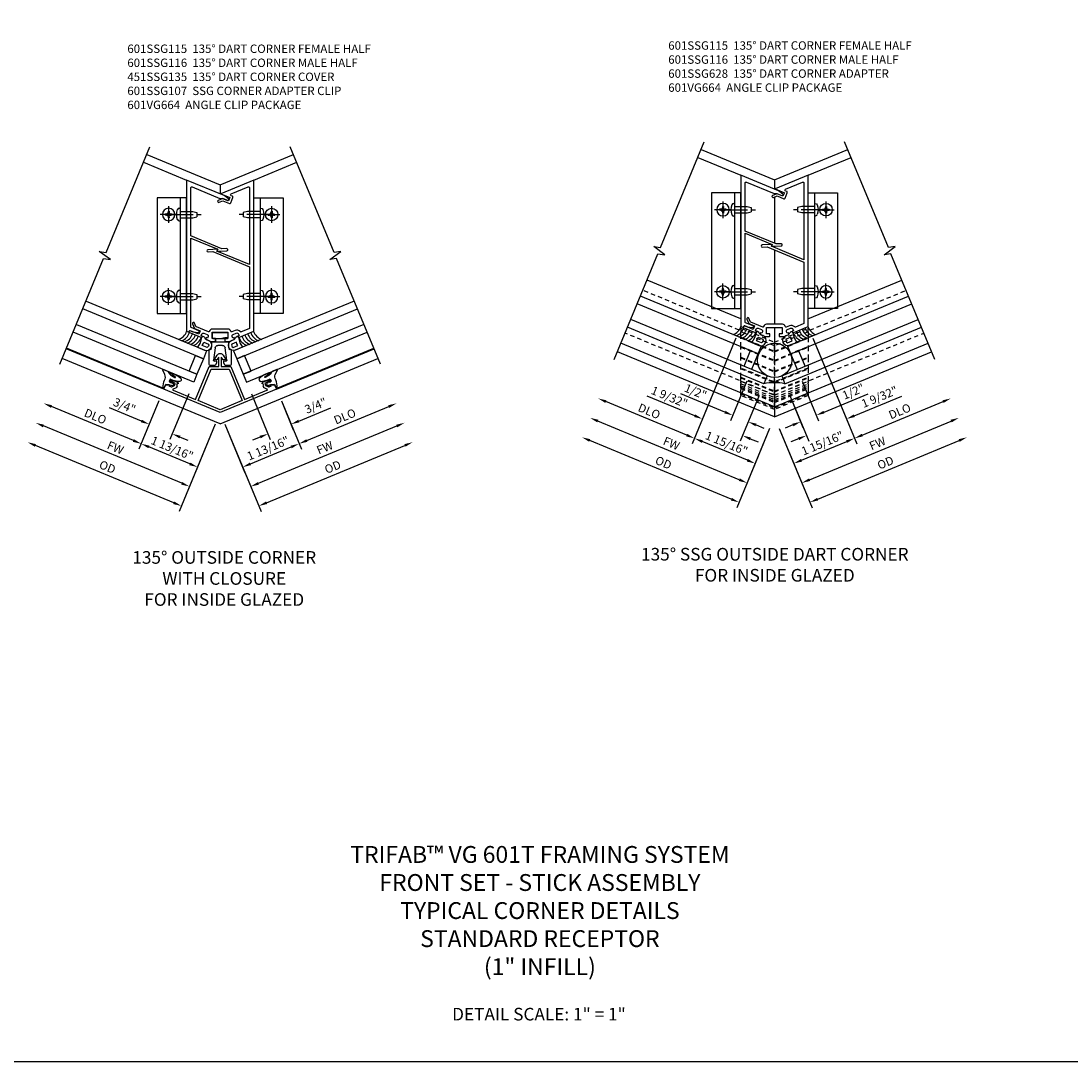
# Model space of a CAD drawing. Extents: x 0 to 95.5, y 0 to 59.2.
# Drawn here: x 15.9 to 47.1, y 0 to 30.9 of the extents above; entities that cross this region are included whole.
import ezdxf

# ---------------------------------------------------------------- set-up
doc = ezdxf.new("R2010")
doc.units = 0
doc.header["$LTSCALE"] = 0.5
doc.header["$MEASUREMENT"] = 0
doc.linetypes.add('CENTER', pattern=[2, 1.25, -0.25, 0.25, -0.25])
doc.linetypes.add('HIDDEN', pattern=[0.375, 0.25, -0.125])
doc.layers.get('0').update_dxf_attribs({"color": 4, "linetype": 'CONTINUOUS'})
for name, color, linetype in [('CENTER', 1, 'CENTER'), ('DIME', 2, 'CONTINUOUS'), ('FORMAT', 7, 'CONTINUOUS'), ('HIDDEN', 3, 'HIDDEN'), ('TEXT', 3, 'CONTINUOUS')]:
    doc.layers.add(name, color=color, linetype=linetype)
doc.styles.get("Standard").update_dxf_attribs({"font": 'arial.ttf'})
doc.dimstyles.new('EXT_ON-OFF', dxfattribs={"dimscale": 2, "dimtxt": 0.125, "dimasz": 0.125, "dimexe": 0.09, "dimexo": 0.1875, "dimgap": 0.05, "dimtad": 3, "dimdec": 5, "dimzin": 3, "dimdsep": 46, "dimlunit": 5, "dimtxsty": 'STANDARD', "dimcen": 0, "dimse2": 1, "dimazin": 0, "dimtfac": 1, "dimtdec": 4, "dimtofl": 0, "dimtmove": 0, "dimatfit": 0, "dimfxl": 1, "dimfrac": 2, "dimtolj": 1, "dimtzin": 3, "dimarcsym": 0})
doc.dimstyles.new('EXT_ON-ON', dxfattribs={"dimscale": 2, "dimtxt": 0.125, "dimasz": 0.125, "dimexe": 0.09, "dimexo": 0.1875, "dimgap": 0.05, "dimtad": 3, "dimdec": 5, "dimzin": 3, "dimdsep": 46, "dimlunit": 5, "dimtxsty": 'STANDARD', "dimcen": 0, "dimazin": 0, "dimtfac": 1, "dimtdec": 4, "dimtofl": 0, "dimtmove": 0, "dimatfit": 0, "dimfxl": 1, "dimfrac": 2, "dimtolj": 1, "dimtzin": 3, "dimarcsym": 0})

# ---------------------------------------------------------------- blocks, each defined once
blk = doc.blocks.new('*D160')
at = {"layer": 'DIME', "color": 0, "lineweight": -2, "transparency": 16777216}
for p, q in [((1.144, 1.488), (2.445, -1.654)), ((2.607, -1.392), (5.008, -0.397))]:
    blk.add_line(p, q, dxfattribs=at)
at = {"layer": 'DIME', "color": 0, "transparency": 16777216}
for points in [[(4.992, -0.359), (5.024, -0.436), (5.239, -0.301)], [(2.591, -1.353), (2.623, -1.43), (2.376, -1.487)]]:
    blk.add_solid(points, dxfattribs=at)
at = {"layer": 'DIME', "color": 0, "transparency": 16777216, "insert": (3.72, -0.683), "char_height": 0.25, "attachment_point": 5, "rotation": 22.5}
blk.add_mtext('\\A1;DLO', dxfattribs=at)
blk = doc.blocks.new('*D161')
at = {"layer": 'DIME', "color": 0, "lineweight": -2, "transparency": 16777216}
for p, q in [((0.144, -1.195), (0.882, -2.978)), ((1.044, -2.716), (5.247, -0.975))]:
    blk.add_line(p, q, dxfattribs=at)
at = {"layer": 'DIME', "color": 0, "transparency": 16777216}
for points in [[(5.231, -0.936), (5.263, -1.013), (5.478, -0.879)], [(1.028, -2.677), (1.06, -2.754), (0.813, -2.811)]]:
    blk.add_solid(points, dxfattribs=at)
at = {"layer": 'DIME', "color": 0, "transparency": 16777216, "insert": (3.059, -1.637), "char_height": 0.25, "attachment_point": 5, "rotation": 22.5}
blk.add_mtext('\\A1;FW', dxfattribs=at)
blk = doc.blocks.new('*D162')
at = {"layer": 'DIME', "color": 0, "lineweight": -2, "transparency": 16777216}
for p, q in [((0.144, -1.195), (1.121, -3.555)), ((1.283, -3.293), (5.486, -1.552))]:
    blk.add_line(p, q, dxfattribs=at)
at = {"layer": 'DIME', "color": 0, "transparency": 16777216}
for points in [[(5.47, -1.514), (5.502, -1.591), (5.717, -1.456)], [(1.267, -3.255), (1.299, -3.332), (1.052, -3.389)]]:
    blk.add_solid(points, dxfattribs=at)
at = {"layer": 'DIME', "color": 0, "transparency": 16777216, "insert": (3.297, -2.211), "char_height": 0.25, "attachment_point": 5, "rotation": 22.5}
blk.add_mtext('\\A1;{OD}', dxfattribs=at)
blk = doc.blocks.new('*D163')
at = {"layer": 'DIME', "color": 0, "lineweight": -2, "transparency": 16777216}
for p, q in [((-1.144, 1.488), (-2.445, -1.654)), ((-0.144, -1.195), (-0.643, -2.4)), ((-0.805, -2.139), (-2.145, -1.583))]:
    blk.add_line(p, q, dxfattribs=at)
at = {"layer": 'DIME', "color": 0, "transparency": 16777216}
for points in [[(-2.129, -1.545), (-2.161, -1.622), (-2.376, -1.488)], [(-0.789, -2.1), (-0.821, -2.177), (-0.574, -2.234)]]:
    blk.add_solid(points, dxfattribs=at)
at = {"layer": 'DIME', "color": 0, "transparency": 16777216, "insert": (-1.424, -1.634), "char_height": 0.25, "attachment_point": 5, "rotation": 337.5}
blk.add_mtext('\\A1;1 15/16"', dxfattribs=at)
blk = doc.blocks.new('*D164')
at = {"layer": 'DIME', "color": 0, "lineweight": -2, "transparency": 16777216}
for p, q in [((-0.821, 0.209), (-1.31, -0.971)), ((-1.472, -0.709), (-2.78, -0.167)), ((-0.455, -0.213), (-0.848, -1.162)), ((-0.548, -1.091), (-0.317, -1.187))]:
    blk.add_line(p, q, dxfattribs=at)
at = {"layer": 'DIME', "color": 0, "transparency": 16777216}
for points in [[(-1.456, -0.67), (-1.488, -0.747), (-1.241, -0.804)], [(-0.532, -1.053), (-0.564, -1.13), (-0.779, -0.996)]]:
    blk.add_solid(points, dxfattribs=at)
at = {"layer": 'DIME', "color": 0, "transparency": 16777216, "insert": (-2.343, -0.1), "char_height": 0.25, "attachment_point": 5, "rotation": 337.5}
blk.add_mtext('\\A1;1/2"', dxfattribs=at)
blk = doc.blocks.new('*D165')
at = {"layer": 'DIME', "color": 0, "lineweight": -2, "transparency": 16777216}
for p, q in [((-1.144, 1.488), (-2.207, -1.079)), ((-2.369, -0.817), (-3.782, -0.231)), ((-0.455, -0.213), (-1.018, -1.571)), ((-0.718, -1.5), (-0.487, -1.596))]:
    blk.add_line(p, q, dxfattribs=at)
at = {"layer": 'DIME', "color": 0, "transparency": 16777216}
for points in [[(-2.353, -0.778), (-2.385, -0.855), (-2.138, -0.912)], [(-0.702, -1.462), (-0.734, -1.539), (-0.949, -1.405)]]:
    blk.add_solid(points, dxfattribs=at)
at = {"layer": 'DIME', "color": 0, "transparency": 16777216, "insert": (-3.121, -0.257), "char_height": 0.25, "attachment_point": 5, "rotation": 337.5}
blk.add_mtext('\\A1;1 9/32"', dxfattribs=at)
blk = doc.blocks.new('*D166')
at = {"layer": 'DIME', "color": 0, "lineweight": -2, "transparency": 16777216}
for p, q in [((-1.044, -2.716), (-5.248, -0.975)), ((-0.144, -1.195), (-0.882, -2.978))]:
    blk.add_line(p, q, dxfattribs=at)
at = {"layer": 'DIME', "color": 0, "transparency": 16777216}
for points in [[(-5.232, -0.936), (-5.264, -1.013), (-5.479, -0.879)], [(-1.028, -2.677), (-1.06, -2.754), (-0.813, -2.812)]]:
    blk.add_solid(points, dxfattribs=at)
at = {"layer": 'DIME', "color": 0, "transparency": 16777216, "insert": (-3.06, -1.637), "char_height": 0.25, "attachment_point": 5, "rotation": 337.5}
blk.add_mtext('\\A1;FW', dxfattribs=at)
blk = doc.blocks.new('*D167')
at = {"layer": 'DIME', "color": 0, "lineweight": -2, "transparency": 16777216}
for p, q in [((-0.144, -1.195), (-1.121, -3.555)), ((-1.283, -3.293), (-5.487, -1.552))]:
    blk.add_line(p, q, dxfattribs=at)
at = {"layer": 'DIME', "color": 0, "transparency": 16777216}
for points in [[(-5.471, -1.514), (-5.503, -1.591), (-5.718, -1.456)], [(-1.267, -3.255), (-1.299, -3.332), (-1.052, -3.389)]]:
    blk.add_solid(points, dxfattribs=at)
at = {"layer": 'DIME', "color": 0, "transparency": 16777216, "insert": (-3.297, -2.211), "char_height": 0.25, "attachment_point": 5, "rotation": 337.5}
blk.add_mtext('\\A1;{OD}', dxfattribs=at)
blk = doc.blocks.new('*D168')
at = {"layer": 'DIME', "color": 0, "lineweight": -2, "transparency": 16777216}
for p, q in [((-1.144, 1.488), (-2.445, -1.654)), ((-2.607, -1.392), (-5.009, -0.397))]:
    blk.add_line(p, q, dxfattribs=at)
at = {"layer": 'DIME', "color": 0, "transparency": 16777216}
for points in [[(-4.993, -0.359), (-5.025, -0.436), (-5.24, -0.301)], [(-2.591, -1.353), (-2.623, -1.43), (-2.376, -1.488)]]:
    blk.add_solid(points, dxfattribs=at)
at = {"layer": 'DIME', "color": 0, "transparency": 16777216, "insert": (-3.72, -0.683), "char_height": 0.25, "attachment_point": 5, "rotation": 337.5}
blk.add_mtext('\\A1;DLO', dxfattribs=at)
blk = doc.blocks.new('*D169')
at = {"layer": 'DIME', "color": 0, "lineweight": -2, "transparency": 16777216}
for p, q in [((1.144, 1.488), (2.206, -1.078)), ((0.454, -0.213), (1.017, -1.571)), ((2.369, -0.816), (3.781, -0.231)), ((0.717, -1.5), (0.486, -1.596))]:
    blk.add_line(p, q, dxfattribs=at)
at = {"layer": 'DIME', "color": 0, "transparency": 16777216}
for points in [[(2.353, -0.778), (2.384, -0.855), (2.138, -0.912)], [(0.701, -1.462), (0.733, -1.539), (0.948, -1.405)]]:
    blk.add_solid(points, dxfattribs=at)
at = {"layer": 'DIME', "color": 0, "transparency": 16777216, "insert": (3.12, -0.257), "char_height": 0.25, "attachment_point": 5, "rotation": 22.5}
blk.add_mtext('\\A1;1 9/32"', dxfattribs=at)
blk = doc.blocks.new('*D170')
at = {"layer": 'DIME', "color": 0, "lineweight": -2, "transparency": 16777216}
for p, q in [((1.144, 1.488), (2.445, -1.654)), ((0.144, -1.195), (0.642, -2.4)), ((0.805, -2.138), (2.145, -1.583))]:
    blk.add_line(p, q, dxfattribs=at)
at = {"layer": 'DIME', "color": 0, "transparency": 16777216}
for points in [[(2.129, -1.544), (2.161, -1.621), (2.376, -1.487)], [(0.789, -2.1), (0.821, -2.177), (0.574, -2.234)]]:
    blk.add_solid(points, dxfattribs=at)
at = {"layer": 'DIME', "color": 0, "transparency": 16777216, "insert": (1.424, -1.634), "char_height": 0.25, "attachment_point": 5, "rotation": 22.5}
blk.add_mtext('\\A1;1 15/16"', dxfattribs=at)
blk = doc.blocks.new('*D171')
at = {"layer": 'DIME', "color": 0, "lineweight": -2, "transparency": 16777216}
for p, q in [((0.82, 0.209), (1.309, -0.971)), ((0.454, -0.213), (0.847, -1.162)), ((1.471, -0.709), (2.779, -0.167)), ((0.547, -1.091), (0.316, -1.187))]:
    blk.add_line(p, q, dxfattribs=at)
at = {"layer": 'DIME', "color": 0, "transparency": 16777216}
for points in [[(1.455, -0.67), (1.487, -0.747), (1.24, -0.804)], [(0.531, -1.053), (0.563, -1.13), (0.778, -0.996)]]:
    blk.add_solid(points, dxfattribs=at)
at = {"layer": 'DIME', "color": 0, "transparency": 16777216, "insert": (2.342, -0.1), "char_height": 0.25, "attachment_point": 5, "rotation": 22.5}
blk.add_mtext('\\A1;1/2"', dxfattribs=at)
blk = doc.blocks.new('B028535')
for p, q in [((-0.026, 0.186), (0, 0.186)), ((0, 0.186), (0, -0.186)), ((0, 0.186), (0, -0.186)), ((0, 0.095), (0.375, 0.095)), ((0.375, 0.095), (0.5, 0.065)), ((0.5, 0.065), (0.5, -0.065)), ((-0.026, -0.186), (0, -0.186)), ((0, -0.095), (0.375, -0.095)), ((0.375, -0.095), (0.5, -0.065))]:
    blk.add_line(p, q)
for centre, radius, start, end in [((0.312, 0), 0.422, 159.6298, 200.3702), ((-0.026, 0.126), 0.061, 90, 159.6298), ((-0.026, -0.126), 0.061, 200.3702, 270)]:
    blk.add_arc(centre, radius, start, end)
at = {"layer": 'CENTER'}
blk.add_line((-0.235, 0), (0.625, 0), dxfattribs=at)
blk = doc.blocks.new('B028535-H')
for p, q in [((-0.099, 0.015), (-0.099, -0.015)), ((-0.099, 0.015), (-0.065, 0.015)), ((-0.015, 0.099), (0.015, 0.099)), ((-0.015, 0.099), (-0.015, 0.065)), ((0.015, 0.099), (0.015, 0.065)), ((0.065, 0.015), (0.099, 0.015)), ((0.099, 0.015), (0.099, -0.015)), ((-0.099, -0.015), (-0.065, -0.015)), ((-0.015, -0.065), (-0.015, -0.099)), ((-0.015, -0.099), (0.015, -0.099)), ((0.015, -0.065), (0.015, -0.099)), ((0.065, -0.015), (0.099, -0.015))]:
    blk.add_line(p, q)
blk.add_circle((0, 0), 0.186)
for centre, start, end in [((-0.065, 0.065), 270, 0), ((0.065, 0.065), 180, 270), ((-0.065, -0.065), 0, 89.9999), ((0.065, -0.065), 90, 180)]:
    blk.add_arc(centre, 0.0498, start, end)
at = {"layer": 'CENTER'}
for p, q in [((-0.248, 0), (0.248, 0)), ((0, 0.248), (0, -0.248))]:
    blk.add_line(p, q, dxfattribs=at)
blk = doc.blocks.new('B601VG664')
for p, q in [((1.749, 4.938), (1.937, 4.938)), ((1.749, 1.5), (1.749, 4.938)), ((1.937, 4.938), (2.624, 4.938)), ((1.937, 4.938), (1.937, 1.5)), ((2.624, 4.938), (2.624, 1.5)), ((1.937, 1.5), (1.749, 1.5)), ((2.624, 1.5), (1.937, 1.5))]:
    blk.add_line(p, q)
blk.add_blockref('B028535-H', (2.28, 4.438))
at = {"xscale": -1}
for p in [(1.937, 4.438), (1.937, 2.001)]:
    blk.add_blockref('B028535', p, dxfattribs=at)
at = {"xscale": -1, "rotation": 180}
blk.add_blockref('B028535-H', (2.28, 2.001), dxfattribs=at)
blk = doc.blocks.new('B127259')
for points in [[(-0.041, -0.306), (-0.063, -0.462), (0.161, -0.462, 1), (0.161, -0.15), (0.088, -0.15, -0.210552), (0.042, -0.13, 0.147516), (0.011, -0.111), (-0.032, -0.1, 0.438466), (-0.057, -0.116), (-0.063, -0.149)], [(0.201, -0.251, -0.385102), (0.201, -0.361), (0.045, -0.361), (0.053, -0.306), (0.045, -0.251)]]:
    blk.add_lwpolyline(points, format="xyb", close=True)
blk = doc.blocks.new('B601SSG116')
blk.add_lwpolyline([(0.218, 5.72, 0.876976), (0.244, 5.766), (0.117, 5.864), (-1, 6.326), (-1, 1.834), (-0.93, 1.805), (-0.917, 1.835, -0.414214), (-0.878, 1.851), (-0.809, 1.823), (-0.65, 1.802, 0.877424), (-0.637, 1.853), (-0.856, 1.944, -0.303347), (-0.875, 1.972), (-0.875, 4.602), (-0.071, 4.269), (-0.093, 4.216), (0.199, 4.229, 1), (0.196, 4.291), (0.054, 4.285), (-0.875, 4.67), (-0.875, 6.094, -0.534511), (-0.834, 6.122), (-0.012, 5.782), (0.069, 5.782)], format="xyb", close=True)
blk = doc.blocks.new('B601SSG115')
blk.add_lwpolyline([(0.322, 1.831, 0.35212), (0.235, 1.902), (-0.235, 1.902, 0.35212), (-0.322, 1.831, -0.466801), (-0.35, 1.817), (-0.705, 1.965, -0.198912), (-0.722, 1.981), (-0.762, 2.079, 1), (-0.82, 2.055), (-0.764, 1.922), (-0.591, 1.85), (-0.633, 1.749), (-0.878, 1.851, 0.414214), (-0.918, 1.835), (-0.93, 1.805), (-0.572, 1.657, 0.414214), (-0.54, 1.671), (-0.53, 1.694), (-0.563, 1.708), (-0.54, 1.763, -0.355561), (-0.48, 1.781), (-0.387, 1.743, -0.414214), (-0.36, 1.678), (-0.379, 1.631), (-0.414, 1.646), (-0.423, 1.622, 0.414214), (-0.41, 1.59), (-0.278, 1.535), (-0.158, 1.535, 0.414214), (-0.138, 1.555), (-0.138, 1.621), (-0.232, 1.621), (-0.232, 1.808), (0.232, 1.808), (0.232, 1.621), (0.138, 1.621), (0.138, 1.555, 0.414214), (0.158, 1.535), (0.278, 1.535), (0.41, 1.59, 0.414214), (0.423, 1.622), (0.414, 1.646), (0.379, 1.631), (0.36, 1.678, -0.414214), (0.387, 1.743), (0.48, 1.781, -0.414214), (0.545, 1.754), (0.564, 1.708), (0.53, 1.694), (0.54, 1.671, 0.414214), (0.572, 1.657), (1, 1.834), (1, 6.326), (0.02, 5.92), (0.293, 5.807), (0.252, 5.706), (0.078, 5.778), (-0.055, 5.723, 1), (-0.032, 5.666), (0.078, 5.711), (0.274, 5.63, 0.414214), (0.313, 5.646), (0.379, 5.806, 0.414214), (0.363, 5.845), (0.331, 5.858, -0.668179), (0.331, 5.914), (0.834, 6.122, -0.534511), (0.875, 6.094), (0.875, 3.814), (-0.093, 4.215), (-0.071, 4.269), (-0.363, 4.256, 1), (-0.36, 4.193), (-0.218, 4.2), (0.875, 3.747), (0.875, 1.938, -0.303347), (0.856, 1.91), (0.624, 1.814, -0.329244), (0.601, 1.82, 0.329244), (0.447, 1.858), (0.35, 1.817, -0.466801)], format="xyb", close=True)
blk = doc.blocks.new('B601SSG628')
for p, q in [((-1, 1.785), (-1, 1.676)), ((-1, 1.785), (0, 1.37)), ((-1, 1.611), (-1, 1.676)), ((0, 1.262), (-1, 1.676)), ((-1, 1.515), (-1, 1.611)), ((0, 1.37), (1, 1.785)), ((1, 1.676), (0, 1.262)), ((1, 1.676), (1, 1.785)), ((1, 1.676), (1, 1.611)), ((1, 1.611), (1, 1.515)), ((-1, 1.504), (-1, 1.515)), ((-1, 1.515), (0, 1.101)), ((-1, 1.493), (-1, 1.504)), ((-1, 1.504), (0, 1.09)), ((-1, 1.244), (-1, 1.493)), ((-1, 1.493), (0, 1.079)), ((0, 1.101), (1, 1.515)), ((0, 1.09), (1, 1.504)), ((0, 1.079), (1, 1.493)), ((0, 1.262), (0, 1.37)), ((0, 1.37), (0, 1.262)), ((0, 1.262), (0, 1.197)), ((0, 1.197), (0, 1.262)), ((1, 1.515), (1, 1.504)), ((1, 1.504), (1, 1.493)), ((1, 1.493), (1, 1.244)), ((-1, 1.233), (-1, 1.244)), ((-1, 1.244), (0, 0.83)), ((-1, 1.223), (-1, 1.233)), ((-1, 1.233), (0, 0.819)), ((-1, 0.923), (-1, 1.223)), ((-1, 1.223), (0, 0.808)), ((0, 0.83), (1, 1.244)), ((0, 0.819), (1, 1.233)), ((0, 0.808), (1, 1.223)), ((0, 1.197), (0, 1.101)), ((0, 1.101), (0, 1.197)), ((0, 1.101), (0, 1.09)), ((0, 1.09), (0, 1.101)), ((0, 1.09), (0, 1.079)), ((0, 1.079), (0, 1.09)), ((0, 1.079), (0, 0.83)), ((0, 0.83), (0, 1.079)), ((1, 1.244), (1, 1.233)), ((1, 1.233), (1, 1.223)), ((1, 1.223), (1, 0.923)), ((-1, 0.912), (-1, 0.923)), ((-1, 0.923), (0, 0.508)), ((-1, 0.901), (-1, 0.912)), ((-1, 0.912), (0, 0.498)), ((-1, 0.601), (-1, 0.901)), ((-1, 0.901), (0, 0.487)), ((0, 0.508), (1, 0.923)), ((0, 0.498), (1, 0.912)), ((0, 0.487), (1, 0.901)), ((0, 0.83), (0, 0.819)), ((0, 0.819), (0, 0.83)), ((0, 0.819), (0, 0.808)), ((0, 0.808), (0, 0.819)), ((0, 0.808), (0, 0.508)), ((0, 0.508), (0, 0.808)), ((1, 0.923), (1, 0.912)), ((1, 0.912), (1, 0.901)), ((1, 0.901), (1, 0.601)), ((-1, 0.59), (-1, 0.601)), ((0, 0.187), (-1, 0.601)), ((-1, 0.58), (-1, 0.59)), ((-1, 0.59), (0, 0.176)), ((-1, 0.331), (-1, 0.58)), ((-1, 0.58), (0, 0.165)), ((-1, 0.32), (-1, 0.331)), ((-1, 0.331), (0, -0.084)), ((-1, 0.309), (-1, 0.32)), ((-1, 0.32), (0, -0.094)), ((1, 0.601), (0, 0.187)), ((0, 0.176), (1, 0.59)), ((0, 0.165), (1, 0.58)), ((0, 0.508), (0, 0.498)), ((0, 0.498), (0, 0.508)), ((0, 0.498), (0, 0.487)), ((0, 0.487), (0, 0.498)), ((0, 0.487), (0, 0.187)), ((0, 0.187), (0, 0.487)), ((0, -0.084), (1, 0.331)), ((0, -0.094), (1, 0.32)), ((1, 0.601), (1, 0.59)), ((1, 0.59), (1, 0.58)), ((1, 0.58), (1, 0.331)), ((1, 0.331), (1, 0.32)), ((1, 0.32), (1, 0.309)), ((-1, 0.21), (-1, 0.309)), ((-1, 0.309), (0, -0.105)), ((-1, 0.21), (-1, 0.189)), ((-1, 0.21), (0, -0.204)), ((-1, 0.157), (-1, 0.189)), ((-1, 0.157), (-1, 0.136)), ((-1, 0.123), (-1, 0.136)), ((-1, 0.136), (0, -0.278)), ((-1, 0.076), (-1, 0.123)), ((-1, 0.028), (-1, 0.076)), ((-1, 0.076), (0, -0.338)), ((-1, -0.011), (-1, 0.028)), ((-1, 0.028), (0, -0.387)), ((0, -0.105), (1, 0.309)), ((0, -0.204), (1, 0.21)), ((0, 0.165), (0, -0.084)), ((0, -0.084), (0, 0.165)), ((0, -0.278), (1, 0.136)), ((0, -0.338), (1, 0.076)), ((0, -0.387), (1, 0.028)), ((1, 0.309), (1, 0.21)), ((1, 0.189), (1, 0.21)), ((1, 0.189), (1, 0.157)), ((1, 0.136), (1, 0.157)), ((1, 0.136), (1, 0.123)), ((1, 0.123), (1, 0.076)), ((1, 0.076), (1, 0.028)), ((1, 0.028), (1, -0.011)), ((-1, -0.158), (-1, -0.011)), ((-1, -0.011), (0, -0.426)), ((-1, -0.158), (-1, -0.168)), ((-1, -0.179), (-1, -0.168)), ((-1, -0.168), (0, -0.583)), ((-1, -0.207), (-1, -0.179)), ((-1, -0.207), (-1, -0.216)), ((0, -0.63), (-1, -0.216)), ((0, -0.426), (1, -0.011)), ((0, -0.084), (0, -0.094)), ((0, -0.094), (0, -0.084)), ((0, -0.094), (0, -0.105)), ((0, -0.105), (0, -0.094)), ((0, -0.105), (0, -0.204)), ((0, -0.204), (0, -0.105)), ((0, -0.583), (1, -0.168)), ((0, -0.225), (0, -0.204)), ((0, -0.204), (0, -0.225)), ((1, -0.216), (0, -0.63)), ((0, -0.225), (0, -0.257)), ((0, -0.257), (0, -0.225)), ((0, -0.278), (0, -0.257)), ((0, -0.257), (0, -0.278)), ((0, -0.278), (0, -0.292)), ((0, -0.292), (0, -0.278)), ((0, -0.292), (0, -0.338)), ((0, -0.338), (0, -0.292)), ((1, -0.011), (1, -0.158)), ((1, -0.168), (1, -0.158)), ((1, -0.168), (1, -0.179)), ((1, -0.179), (1, -0.207)), ((1, -0.216), (1, -0.207)), ((0, -0.338), (0, -0.387)), ((0, -0.387), (0, -0.338)), ((0, -0.387), (0, -0.426)), ((0, -0.426), (0, -0.387)), ((0, -0.426), (0, -0.572)), ((0, -0.572), (0, -0.426)), ((0, -0.583), (0, -0.572)), ((0, -0.572), (0, -0.583)), ((0, -0.583), (0, -0.593)), ((0, -0.593), (0, -0.583)), ((0, -0.593), (0, -0.621)), ((0, -0.621), (0, -0.593)), ((0, -0.63), (0, -0.621)), ((0, -0.621), (0, -0.63))]:
    blk.add_line(p, q)
blk = doc.blocks.new('B451SSG135')
blk.add_lwpolyline([(-0.166, 0.992), (-0.086, 1.127, -0.569743), (0.087, 1.127), (0.167, 0.992, -0.610738), (0.162, 0.984), (0.089, 0.99, -0.241667), (0.085, 0.993), (0.045, 1.06, 0.76279), (0.036, 1.058), (0.036, 0.792), (0.321, 0.792), (0.729, -0.194), (1.391, 0.081, 0.668155), (1.391, 0.118), (1.308, 0.152, -0.198902), (1.295, 0.165), (1.274, 0.216), (1.294, 0.224), (1.271, 0.282), (1.25, 0.273, -0.414214), (1.271, 0.323), (1.457, 0.4, -0.414214), (1.484, 0.389), (1.495, 0.363, -0.414214), (1.484, 0.336), (1.473, 0.332), (1.462, 0.359), (1.427, 0.344), (1.341, 0.284, 0.354119), (1.334, 0.26), (1.35, 0.221), (1.437, 0.185, 0.198912), (1.456, 0.185), (1.522, 0.213), (1.511, 0.24), (1.62, 0.245), (1.675, 0.111), (0, -0.582), (-1.675, 0.111), (-1.62, 0.245), (-1.511, 0.24), (-1.522, 0.213), (-1.456, 0.185, 0.198912), (-1.437, 0.185), (-1.35, 0.221), (-1.334, 0.26, 0.354119), (-1.341, 0.284), (-1.427, 0.344), (-1.462, 0.359), (-1.473, 0.332), (-1.484, 0.336, -0.414214), (-1.495, 0.363), (-1.484, 0.389, -0.414214), (-1.457, 0.4), (-1.271, 0.323, -0.414214), (-1.25, 0.273), (-1.271, 0.282), (-1.294, 0.224), (-1.274, 0.216), (-1.295, 0.165, -0.198902), (-1.308, 0.152), (-1.391, 0.118, 0.668155), (-1.391, 0.081), (-0.73, -0.193), (-0.322, 0.792), (-0.034, 0.792), (-0.034, 1.058, 0.76279), (-0.044, 1.06), (-0.084, 0.993, -0.241667), (-0.088, 0.99), (-0.161, 0.984, -0.610738)], format="xyb", close=True)
blk.add_lwpolyline([(-0.656, -0.224), (-0.268, 0.712), (0.268, 0.712), (0.655, -0.224), (0, -0.496)], close=True)
blk = doc.blocks.new('B027074-M')
blk.add_lwpolyline([(0.062, 0.144), (0.035, 0.149), (0.069, 0.257), (0.13, 0.261), (0.205, 0.259), (0.195, 0.29, 0.12571), (-0.037, 0.341, -0.226084), (-0.19, 0.391), (-0.286, 0.502, 0.644976), (-0.312, 0.49), (-0.31, 0.361, 0.151869), (-0.294, 0.316), (-0.255, 0.257, -0.029345), (-0.238, 0.205), (-0.221, 0.083, -0.653812), (-0.241, 0.076), (-0.285, 0.241, 0.888636), (-0.31, 0.239), (-0.31, 0.105, 0.064205), (-0.268, -0.084, 0.689636), (-0.165, -0.084, 0.070356), (-0.124, 0.105), (-0.124, 0.201), (-0.051, 0.201), (-0.029, 0.147), (-0.068, 0.142), (-0.034, 0.106), (-0.065, 0.084), (-0.004, 0.03), (0.052, 0.096), (0.027, 0.106)], format="xyb", close=True)
blk = doc.blocks.new('*D203')
at = {"layer": 'DIME', "color": 0, "lineweight": -2, "transparency": 16777216}
for p, q in [((1.818, -0.234), (2.413, -1.671)), ((2.575, -1.409), (5.009, -0.401))]:
    blk.add_line(p, q, dxfattribs=at)
at = {"layer": 'DIME', "color": 0, "transparency": 16777216}
for points in [[(4.993, -0.362), (5.025, -0.439), (5.24, -0.305)], [(2.559, -1.371), (2.591, -1.448), (2.344, -1.505)]]:
    blk.add_solid(points, dxfattribs=at)
at = {"layer": 'DIME', "color": 0, "transparency": 16777216, "insert": (3.704, -0.693), "char_height": 0.25, "attachment_point": 5, "rotation": 22.5}
blk.add_mtext('\\A1;DLO', dxfattribs=at)
blk = doc.blocks.new('*D191')
at = {"layer": 'DIME', "color": 0, "lineweight": -2, "transparency": 16777216}
for p, q in [((0.143, -0.928), (0.977, -2.942)), ((1.139, -2.68), (5.248, -0.978))]:
    blk.add_line(p, q, dxfattribs=at)
at = {"layer": 'DIME', "color": 0, "transparency": 16777216}
for points in [[(5.232, -0.94), (5.264, -1.017), (5.479, -0.883)], [(1.123, -2.642), (1.155, -2.719), (0.908, -2.776)]]:
    blk.add_solid(points, dxfattribs=at)
at = {"layer": 'DIME', "color": 0, "transparency": 16777216, "insert": (3.108, -1.621), "char_height": 0.25, "attachment_point": 5, "rotation": 22.5}
blk.add_mtext('\\A1;FW', dxfattribs=at)
blk = doc.blocks.new('*D192')
at = {"layer": 'DIME', "color": 0, "lineweight": -2, "transparency": 16777216}
for p, q in [((0.143, -0.928), (1.216, -3.52)), ((1.379, -3.258), (5.488, -1.556))]:
    blk.add_line(p, q, dxfattribs=at)
at = {"layer": 'DIME', "color": 0, "transparency": 16777216}
for points in [[(5.472, -1.517), (5.504, -1.594), (5.719, -1.46)], [(1.363, -3.219), (1.394, -3.296), (1.148, -3.353)]]:
    blk.add_solid(points, dxfattribs=at)
at = {"layer": 'DIME', "color": 0, "transparency": 16777216, "insert": (3.345, -2.195), "char_height": 0.25, "attachment_point": 5, "rotation": 22.5}
blk.add_mtext('\\A1;{OD}', dxfattribs=at)
blk = doc.blocks.new('*D206')
at = {"layer": 'DIME', "color": 0, "lineweight": -2, "transparency": 16777216}
for p, q in [((1.818, -0.234), (2.413, -1.671)), ((0.143, -0.928), (0.738, -2.365)), ((0.9, -2.103), (2.113, -1.6))]:
    blk.add_line(p, q, dxfattribs=at)
at = {"layer": 'DIME', "color": 0, "transparency": 16777216}
for points in [[(2.097, -1.562), (2.129, -1.639), (2.344, -1.505)], [(0.884, -2.064), (0.916, -2.141), (0.669, -2.199)]]:
    blk.add_solid(points, dxfattribs=at)
at = {"layer": 'DIME', "color": 0, "transparency": 16777216, "insert": (1.423, -1.638), "char_height": 0.25, "attachment_point": 5, "rotation": 22.5}
blk.add_mtext('\\A1;1 13/16"', dxfattribs=at)
blk = doc.blocks.new('*D205')
at = {"layer": 'DIME', "color": 0, "lineweight": -2, "transparency": 16777216}
for p, q in [((0.928, -0.021), (1.49, -1.377)), ((1.818, -0.234), (2.174, -1.094)), ((2.336, -0.832), (3.286, -0.438)), ((1.19, -1.306), (0.959, -1.402))]:
    blk.add_line(p, q, dxfattribs=at)
at = {"layer": 'DIME', "color": 0, "transparency": 16777216}
for points in [[(2.32, -0.793), (2.352, -0.87), (2.105, -0.927)], [(1.174, -1.268), (1.206, -1.345), (1.421, -1.211)]]:
    blk.add_solid(points, dxfattribs=at)
at = {"layer": 'DIME', "color": 0, "transparency": 16777216, "insert": (2.839, -0.375), "char_height": 0.25, "attachment_point": 5, "rotation": 22.5}
blk.add_mtext('\\A1;3/4"', dxfattribs=at)
blk = doc.blocks.new('*D204')
at = {"layer": 'DIME', "color": 0, "lineweight": -2, "transparency": 16777216}
for p, q in [((-1.819, -0.234), (-2.414, -1.671)), ((-2.576, -1.409), (-5.01, -0.401))]:
    blk.add_line(p, q, dxfattribs=at)
at = {"layer": 'DIME', "color": 0, "transparency": 16777216}
for points in [[(-4.994, -0.362), (-5.026, -0.439), (-5.241, -0.305)], [(-2.56, -1.371), (-2.592, -1.448), (-2.345, -1.505)]]:
    blk.add_solid(points, dxfattribs=at)
at = {"layer": 'DIME', "color": 0, "transparency": 16777216, "insert": (-3.705, -0.693), "char_height": 0.25, "attachment_point": 5, "rotation": 337.5}
blk.add_mtext('\\A1;DLO', dxfattribs=at)
blk = doc.blocks.new('*D193')
at = {"layer": 'DIME', "color": 0, "lineweight": -2, "transparency": 16777216}
for p, q in [((-0.144, -0.928), (-0.978, -2.942)), ((-1.14, -2.68), (-5.249, -0.978))]:
    blk.add_line(p, q, dxfattribs=at)
at = {"layer": 'DIME', "color": 0, "transparency": 16777216}
for points in [[(-5.233, -0.94), (-5.265, -1.017), (-5.48, -0.883)], [(-1.124, -2.642), (-1.156, -2.719), (-0.909, -2.776)]]:
    blk.add_solid(points, dxfattribs=at)
at = {"layer": 'DIME', "color": 0, "transparency": 16777216, "insert": (-3.109, -1.621), "char_height": 0.25, "attachment_point": 5, "rotation": 337.5}
blk.add_mtext('\\A1;FW', dxfattribs=at)
blk = doc.blocks.new('*D194')
at = {"layer": 'DIME', "color": 0, "lineweight": -2, "transparency": 16777216}
for p, q in [((-0.144, -0.928), (-1.217, -3.52)), ((-1.38, -3.258), (-5.489, -1.556))]:
    blk.add_line(p, q, dxfattribs=at)
at = {"layer": 'DIME', "color": 0, "transparency": 16777216}
for points in [[(-5.473, -1.517), (-5.505, -1.594), (-5.72, -1.46)], [(-1.364, -3.219), (-1.395, -3.296), (-1.149, -3.353)]]:
    blk.add_solid(points, dxfattribs=at)
at = {"layer": 'DIME', "color": 0, "transparency": 16777216, "insert": (-3.346, -2.195), "char_height": 0.25, "attachment_point": 5, "rotation": 337.5}
blk.add_mtext('\\A1;{OD}', dxfattribs=at)
blk = doc.blocks.new('*D208')
at = {"layer": 'DIME', "color": 0, "lineweight": -2, "transparency": 16777216}
for p, q in [((-1.819, -0.234), (-2.414, -1.671)), ((-0.144, -0.928), (-0.739, -2.365)), ((-0.901, -2.103), (-2.114, -1.6))]:
    blk.add_line(p, q, dxfattribs=at)
at = {"layer": 'DIME', "color": 0, "transparency": 16777216}
for points in [[(-2.098, -1.562), (-2.13, -1.639), (-2.345, -1.505)], [(-0.885, -2.064), (-0.917, -2.141), (-0.67, -2.199)]]:
    blk.add_solid(points, dxfattribs=at)
at = {"layer": 'DIME', "color": 0, "transparency": 16777216, "insert": (-1.424, -1.638), "char_height": 0.25, "attachment_point": 5, "rotation": 337.5}
blk.add_mtext('\\A1;1 13/16"', dxfattribs=at)
blk = doc.blocks.new('*D207')
at = {"layer": 'DIME', "color": 0, "lineweight": -2, "transparency": 16777216}
for p, q in [((-1.819, -0.234), (-2.175, -1.094)), ((-0.929, -0.021), (-1.491, -1.377)), ((-2.337, -0.832), (-3.287, -0.438)), ((-1.191, -1.306), (-0.96, -1.402))]:
    blk.add_line(p, q, dxfattribs=at)
at = {"layer": 'DIME', "color": 0, "transparency": 16777216}
for points in [[(-2.321, -0.793), (-2.353, -0.87), (-2.106, -0.927)], [(-1.175, -1.268), (-1.207, -1.345), (-1.422, -1.211)]]:
    blk.add_solid(points, dxfattribs=at)
at = {"layer": 'DIME', "color": 0, "transparency": 16777216, "insert": (-2.84, -0.375), "char_height": 0.25, "attachment_point": 5, "rotation": 337.5}
blk.add_mtext('\\A1;3/4"', dxfattribs=at)
blk = doc.blocks.new('B601SSG107')
for p, q in [((-1.896, 0.318), (-1.888, 0.273)), ((-1.442, 0.328), (-1.888, 0.328)), ((-2.388, 0.12), (-2.417, 0.11)), ((-2.417, 0.11), (-2.417, 0.108)), ((-2.417, 0.108), (-2.388, 0.098)), ((-2.226, 0.225), (-2.388, 0.225)), ((-2.388, 0.195), (-2.388, 0.225)), ((-2.388, 0.12), (-2.388, 0.195)), ((-2.388, -0.098), (-2.388, 0.098)), ((-2.218, 0.217), (-2.218, 0.195)), ((-2.218, 0.195), (-2.218, 0)), ((-2.218, 0.138), (-2.118, 0.138)), ((-2.218, 0), (-2.218, -0.047)), ((-2.118, 0.248), (-2.118, -0.248)), ((-1.982, 0.248), (-2.118, 0.248)), ((-2.013, -0.067), (-2.013, 0.067)), ((-1.894, 0.264), (-1.982, 0.248)), ((-1.944, 0.146), (-1.575, 0.198)), ((-1.541, 0.163), (-1.55, 0.117)), ((-1.542, 0.108), (-1.482, 0.108)), ((-1.482, 0.108), (-1.412, 0.148)), ((-1.412, 0.148), (-1.412, 0.298)), ((-2.388, -0.098), (-2.417, -0.108)), ((-2.417, -0.108), (-2.417, -0.11)), ((-2.417, -0.11), (-2.388, -0.12)), ((-2.388, -0.125), (-2.388, -0.12)), ((-2.388, -0.225), (-2.388, -0.125)), ((-2.388, -0.225), (-2.232, -0.225)), ((-2.24, -0.125), (-2.218, -0.047)), ((-2.226, -0.225), (-2.232, -0.225)), ((-2.218, -0.047), (-2.218, -0.084)), ((-2.218, -0.084), (-2.218, -0.217)), ((-2.218, -0.138), (-2.118, -0.138)), ((-2.118, -0.248), (-1.982, -0.248)), ((-1.982, -0.248), (-1.894, -0.264)), ((-1.575, -0.198), (-1.944, -0.146)), ((-1.888, -0.273), (-1.896, -0.318)), ((-1.55, -0.117), (-1.541, -0.163)), ((-1.482, -0.108), (-1.542, -0.108)), ((-1.412, -0.148), (-1.482, -0.108)), ((-1.412, -0.298), (-1.412, -0.148)), ((-1.888, -0.328), (-1.442, -0.328))]:
    blk.add_line(p, q)
for centre, radius, start, end in [((-1.888, 0.32), 0.008, 90, 190.3179), ((-1.442, 0.298), 0.03, 0, 90), ((-1.933, 0.067), 0.08, 98, 180), ((-1.895, 0.271), 0.008, 280, 10.3179), ((-1.571, 0.169), 0.03, 350, 98), ((-1.542, 0.116), 0.008, 170, 270), ((-2.226, -0.217), 0.008, 270, 0), ((-1.933, -0.067), 0.08, 180, 262), ((-1.895, -0.271), 0.008, 349.6821, 80), ((-1.571, -0.169), 0.03, 262, 10), ((-1.542, -0.116), 0.008, 90, 190), ((-1.442, -0.298), 0.03, 270, 0), ((-1.888, -0.32), 0.008, 169.6821, 270)]:
    blk.add_arc(centre, radius, start, end)
blk.add_ellipse((-2.203, -0.125), major_axis=(0.0324, 0.0994), ratio=0.33704, start_param=1.680335, end_param=3.251131)
blk.add_open_spline([(-2.218, 0.217), (-2.218, 0.218), (-2.218, 0.219), (-2.22, 0.222), (-2.221, 0.223), (-2.223, 0.225), (-2.225, 0.225), (-2.226, 0.225), (-2.226, 0.225), (-2.226, 0.225)], degree=3, knots=[0, 0, 0, 0, 0.01376297, 0.01376297, 0.03189935, 0.03189935, 0.04784709, 0.04784709, 0.0481612, 0.0481612, 0.0481612, 0.0481612])
blk = doc.blocks.new('S601FC30')
for p, q in [((-2.178466, 7.088904), (0.000001, 6.186554)), ((0, 6.186554), (2.177637, 7.088561)), ((-2.275527, 6.85458), (-1, 6.32624)), ((0.999626, 6.326052), (2.274709, 6.854209)), ((0.000001, 6.186554), (-0.000001, 5.912011)), ((-0.000425, 5.781514), (-0.000425, 5.745644)), ((0.000017, 5.678535), (0, 4.307636)), ((0.019764, 5.920213), (0.019764, 5.90384)), ((-0.000424, 4.219871), (-0.000425, 4.176991)), ((0.000014, 4.109342), (-0.000014, 1.90197)), ((-0.995319, 2.059113), (-3.78361, 3.214061)), ((-0.995189, 2.059113), (-3.78348, 3.214061)), ((0.99447, 2.058815), (3.782761, 3.213763)), ((-0.486446, 1.01787), (-4.077111, 2.505172)), ((-0.390776, 1.24884), (-3.98144, 2.736142)), ((0.389803, 1.24884), (3.980468, 2.736142)), ((0.485474, 1.01787), (4.076139, 2.505172)), ((-0.215848, 0.364589), (-4.268453, 2.043233)), ((0.214876, 0.364589), (4.267481, 2.043233)), ((-0.311519, 0.133619), (-4.364124, 1.812263)), ((0, 1.807867), (-0.000006, 1.334657)), ((0.310547, 0.133619), (4.363151, 1.812263)), ((0, -0.555351), (-4.56209, 1.334329)), ((-0.390776, 1.24884), (-0.677788, 0.55593)), ((0, -0.555351), (4.561261, 1.333985)), ((0.389803, 1.24884), (0.676816, 0.55593)), ((0, -0.848996), (-4.665909, 1.083688)), ((-0.717416, 1.113541), (-0.909626, 0.649506)), ((0, -0.848996), (4.665079, 1.083344)), ((0.716444, 1.113541), (0.908654, 0.649506)), ((-0.215848, 0.364589), (-0.311519, 0.133619)), ((0.214876, 0.364589), (0.310547, 0.133619)), ((0.000009, 0.164584), (-0.000003, -0.849198))]:
    blk.add_line(p, q)
for points in [[(-4.761314, 0.85336), (-3.461013, 3.992539), (-3.257114, 3.962223), (-3.588386, 4.207658), (-3.384476, 4.177315), (-2.084186, 7.31652)], [(4.760342, 0.85336), (3.460127, 3.992357), (3.256227, 3.962041), (3.5875, 4.207476), (3.38359, 4.177133), (2.083367, 7.316149)]]:
    blk.add_lwpolyline(points)
blk.add_circle((0.005763, 0.826383), 0.508415)
for centre, radius, start, end in [((-1.346448, 1.946755), 0.369298, 287.473359, 341.9566231), ((-1.280475, 1.92348), 0.392858, 290.620908, 341.1416202), ((-1.173097, 1.874951), 0.369298, 287.473359, 341.9566231), ((-1.086352, 1.83902), 0.369298, 287.473359, 341.9566231), ((-1.031847, 1.822774), 0.406143, 292.1655146, 340.7247795), ((-0.973814, 1.823977), 0.451324, 293.735785, 338.222279), ((0.972917, 1.823977), 0.451324, 201.777721, 246.264215), ((1.03095, 1.822774), 0.406143, 199.3237522, 247.8344854), ((1.085455, 1.83902), 0.369298, 198.096827, 252.526641), ((1.172199, 1.874951), 0.369298, 198.096827, 252.526641), ((1.279577, 1.92348), 0.392858, 198.9085743, 249.379092), ((1.34555, 1.946755), 0.369298, 198.096827, 252.526641), ((-0.000486, -1.413068), 1.577651, 78.6296757, 101.3703243)]:
    blk.add_arc(centre, radius, start, end)
at = {"layer": 'HIDDEN'}
for p, q in [((-1.051135, 1.725009), (-3.909796, 2.909105)), ((1.050451, 1.724725), (3.908967, 2.908761)), ((-0.000724, -0.19926), (-4.436299, 1.638015)), ((-0.000106, -0.199604), (4.435469, 1.637672))]:
    blk.add_line(p, q, dxfattribs=at)
for name, p in [('B601SSG116', (0, 0)), ('B601SSG115', (0, 0)), ('B601VG664', (-0.750128, 0.86424))]:
    blk.add_blockref(name, p)
at = {"xscale": -1}
blk.add_blockref('B601VG664', (0.749264, 0.86424), dxfattribs=at)
at = {"rotation": 337.4999999999967}
blk.add_blockref('B127259', (-0.43354, 1.762035), dxfattribs=at)
at = {"xscale": -1, "rotation": 22.5000000000032}
blk.add_blockref('B127259', (0.432642, 1.762035), dxfattribs=at)
at = {"layer": 'HIDDEN'}
blk.add_blockref('B601SSG628', (0, 0), dxfattribs=at)
at = {"layer": 'DIME'}
for base, p1, p2, angle, text, picture, middle in [((-5.239668, -0.301489), (-1, 1.834312), (-4.761314, 0.85336), 157.5, 'DLO', '*D168', (-3.720069, -0.682683)), ((5.238696, -0.301489), (1, 1.834312), (4.760342, 0.85336), 22.5, 'DLO', '*D160', (3.719511, -0.682511)), ((-5.718023, -1.456339), (0, -0.848996), (-4.761314, 0.85336), 157.5, '{OD}', '*D167', (-3.2973, -2.21079)), ((-5.478846, -0.878914), (0, -0.848996), (-4.761314, 0.85336), 157.5, 'FW', '*D166', (-3.059787, -1.637383)), ((5.477873, -0.878914), (0, -0.848996), (4.760342, 0.85336), 22.5, 'FW', '*D161', (3.05923, -1.637211)), ((5.71705, -1.456339), (0, -0.848996), (4.760342, 0.85336), 22.5, '{OD}', '*D162', (3.296743, -2.210618))]:
    dim = blk.add_linear_dim(base=base, p1=p1, p2=p2, angle=angle, text=text, dimstyle='EXT_ON-OFF', override={"dimpost": '"'}, dxfattribs=at)
    dim.commit()
    dim.dimension.update_dxf_attribs({"geometry": picture, "text_midpoint": middle})
for base, p1, p2, angle, picture, middle in [((-2.137697, -0.912332), (-0.311519, 0.133619), (-1, 1.834312), 157.5, '*D165', (-3.209214, -0.468495)), ((-2.376005, -1.487658), (0, -0.848996), (-1, 1.834312), 157.5, '*D163', (-1.512223, -1.845448)), ((2.375863, -1.487314), (0, -0.848996), (1, 1.834312), 22.5, '*D170', (1.511251, -1.845448)), ((2.137555, -0.911988), (0.310547, 0.133619), (1, 1.834312), 22.5, '*D169', (3.208242, -0.468495)), ((-1.241274, -0.804446), (-0.311519, 0.133619), (-0.677788, 0.55593), 157.5, '*D164', (-2.431031, -0.311633)), ((1.240302, -0.804446), (0.310547, 0.133619), (0.676816, 0.55593), 22.5, '*D171', (2.430059, -0.311633))]:
    dim = blk.add_linear_dim(base=base, p1=p1, p2=p2, angle=angle, dimstyle='EXT_ON-ON', override={"dimpost": '"'}, dxfattribs=at)
    dim.commit()
    dim.dimension.update_dxf_attribs({"geometry": picture, "text_midpoint": middle, "dimtype": 160})
blk = doc.blocks.new('S601FC29')
for p, q in [((-2.178466, 7.088904), (0.000001, 6.186554)), ((0, 6.186554), (2.177637, 7.088561)), ((-2.275527, 6.85458), (-1, 6.32624)), ((0.999626, 6.326052), (2.274709, 6.854209)), ((0.000001, 6.186554), (-0.000001, 5.912011)), ((-0.000425, 5.781514), (-0.000425, 5.745644)), ((0.019764, 5.920213), (0.019764, 5.90384)), ((-0.000424, 4.219871), (-0.000425, 4.176991)), ((-1.67548, 0.112028), (-4.571532, 1.31153)), ((-1.667665, 0.130897), (-4.563717, 1.330398)), ((1.666693, 0.130897), (4.562746, 1.330399)), ((1.674508, 0.112028), (4.570561, 1.311531)), ((0, -0.915726), (-4.689501, 1.02673)), ((0, -0.915726), (4.688672, 1.026386))]:
    blk.add_line(p, q)
for points in [[(-4.761314, 0.85336), (-3.461013, 3.992539), (-3.257114, 3.962223), (-3.588386, 4.207658), (-3.384476, 4.177315), (-2.084186, 7.31652)], [(4.760342, 0.85336), (3.460127, 3.992357), (3.256227, 3.962041), (3.5875, 4.207476), (3.38359, 4.177133), (2.083367, 7.316149)], [(-3.983055, 2.732228), (-0.402875, 1.249269), (-0.498546, 1.018299), (-4.078727, 2.501258)], [(3.982089, 2.73223), (0.401903, 1.249269), (0.497574, 1.018299), (4.077759, 2.50126)], [(-4.27007, 2.039319), (-0.689888, 0.556359), (-0.785559, 0.325389), (-4.365741, 1.808349)], [(4.269101, 2.03932), (0.688916, 0.556359), (0.784587, 0.325389), (4.364772, 1.80835)]]:
    blk.add_lwpolyline(points)
for points in [[(-0.689888, 0.556359), (-0.920858, 0.65203), (-0.729516, 1.11397), (-0.498546, 1.018299)], [(0.688916, 0.556359), (0.919886, 0.65203), (0.728544, 1.11397), (0.497574, 1.018299)]]:
    blk.add_lwpolyline(points, close=True)
for centre, radius, start, end in [((-1.346448, 1.946755), 0.369298, 287.473359, 341.9566231), ((-1.280475, 1.92348), 0.392858, 290.620908, 341.1416202), ((-1.173097, 1.874951), 0.369298, 287.473359, 341.9566231), ((-1.086352, 1.83902), 0.369298, 287.473359, 341.9566231), ((-1.031847, 1.822774), 0.406143, 292.1655146, 340.7247795), ((-0.973814, 1.823977), 0.451324, 293.735785, 338.222279), ((0.972917, 1.823977), 0.451324, 201.777721, 246.264215), ((1.03095, 1.822774), 0.406143, 199.3237522, 247.8344854), ((1.085455, 1.83902), 0.369298, 198.096827, 252.526641), ((1.172199, 1.874951), 0.369298, 198.096827, 252.526641), ((1.279577, 1.92348), 0.392858, 198.9085743, 249.379092), ((1.34555, 1.946755), 0.369298, 198.096827, 252.526641)]:
    blk.add_arc(centre, radius, start, end)
for name, p in [('B601SSG116', (0, 0)), ('B601SSG115', (0, 0)), ('B601VG664', (-0.750128, 0.86424)), ('B451SSG135', (-0.000486, 0.00055))]:
    blk.add_blockref(name, p)
at = {"xscale": -1}
blk.add_blockref('B601VG664', (0.749264, 0.86424), dxfattribs=at)
for name, p, rotation in [('B127259', (-0.43354, 1.762035), 337.4999999999967), ('B027074-M', (1.34895, 0.227597), 292.5)]:
    blk.add_blockref(name, p, dxfattribs=dict(rotation=rotation))
for name, p, rotation in [('B601SSG107', (0, -0.597027), 90), ('B127259', (0.432642, 1.762035), 22.5000000000032), ('B027074-M', (-1.349922, 0.222517), 67.5)]:
    blk.add_blockref(name, p, dxfattribs=dict(at, rotation=rotation))
at = {"layer": 'DIME'}
for base, p1, p2, angle, text, picture, middle in [((-5.719554, -1.460038), (-0.000486, -0.581777), (-4.571532, 1.311531), 157.5, '{OD}', '*D194', (-3.346277, -2.194836)), ((-5.480376, -0.882613), (-0.000486, -0.581777), (-4.571532, 1.311531), 157.5, 'FW', '*D193', (-3.108764, -1.621429)), ((-5.241199, -0.305189), (-1.67548, 0.112028), (-4.571532, 1.311531), 157.5, 'DLO', '*D204', (-3.70542, -0.693084)), ((5.479406, -0.882613), (-0.000486, -0.581777), (4.570561, 1.311532), 22.5, 'FW', '*D191', (3.107793, -1.621429)), ((5.718583, -1.460038), (-0.000486, -0.581777), (4.570561, 1.311532), 22.5, '{OD}', '*D192', (3.345306, -2.194836)), ((5.240228, -0.305188), (1.674508, 0.112028), (4.570561, 1.311532), 22.5, 'DLO', '*D203', (3.704448, -0.693084))]:
    dim = blk.add_linear_dim(base=base, p1=p1, p2=p2, angle=angle, text=text, dimstyle='EXT_ON-OFF', override={"dimpost": '"'}, dxfattribs=at)
    dim.commit()
    dim.dimension.update_dxf_attribs({"geometry": picture, "text_midpoint": middle})
for base, p1, p2, angle, picture, middle in [((-2.105999, -0.927336), (-0.785559, 0.325389), (-1.67548, 0.112028), 157.5, '*D207', (-2.839765, -0.375155)), ((2.105026, -0.927336), (0.784587, 0.325389), (1.674508, 0.112028), 22.5, '*D205', (2.838793, -0.375155))]:
    dim = blk.add_linear_dim(base=base, p1=p1, p2=p2, angle=angle, dimstyle='EXT_ON-ON', override={"dimpost": '"'}, dxfattribs=at)
    dim.commit()
    dim.dimension.update_dxf_attribs({"geometry": picture, "text_midpoint": middle})
for base, p2, angle, picture, middle in [((-2.345176, -1.504761), (-1.67548, 0.112028), 157.5, '*D208', (-1.512223, -1.849781)), ((2.344204, -1.504761), (1.674508, 0.112028), 22.5, '*D206', (1.511251, -1.849781))]:
    dim = blk.add_linear_dim(base=base, p1=(-0.000486, -0.581777), p2=p2, angle=angle, dimstyle='EXT_ON-ON', override={"dimpost": '"'}, dxfattribs=at)
    dim.commit()
    dim.dimension.update_dxf_attribs({"geometry": picture, "text_midpoint": middle, "dimtype": 160})

msp = doc.modelspace()

# ---------------------------------------------------------------- linework, layer by layer
at = {"layer": 'FORMAT'}
msp.add_lwpolyline([(95.49, 0), (0, 0), (0, 59.227)], dxfattribs=at)

# ---------------------------------------------------------------- block references
for name, p in [('S601FC29', (21.802, 19.867)), ('S601FC30', (38.268, 20.01))]:
    msp.add_blockref(name, p)

# ---------------------------------------------------------------- texts
at = {"color": 2, "attachment_point": 2}
for s, insert, char_height, width in [('TRIFAB™ VG 601T FRAMING SYSTEM\\PFRONT SET - STICK ASSEMBLY \\PTYPICAL CORNER DETAILS\\PSTANDARD RECEPTOR\\P(1" INFILL)', (31.3, 6.414), 0.5, 23.65999), ('DETAIL SCALE: 1" = 1"', (31.272, 1.608), 0.375, 11.91801)]:
    msp.add_mtext(s, dxfattribs=dict(at, insert=insert, char_height=char_height, width=width))
at = {"layer": 'TEXT'}
for s, insert, char_height, width, attachment_point in [('\\A1;601SSG115  135° DART CORNER FEMALE HALF\\P601SSG116  135° DART CORNER MALE HALF\\P601SSG628  135° DART CORNER ADAPTER\\P601VG664  ANGLE CLIP PACKAGE', (35.112, 30.314), 0.25, 8.9651, 1), ('\\A1;601SSG115  135° DART CORNER FEMALE HALF\\P601SSG116  135° DART CORNER MALE HALF\\P451SSG135  135° DART CORNER COVER\\P601SSG107  SSG CORNER ADAPTER CLIP\\P601VG664  ANGLE CLIP PACKAGE', (19.046, 30.218), 0.25, 8.9651, 1), ('135° SSG OUTSIDE DART CORNER\\PFOR INSIDE GLAZED\\P ', (38.278, 15.268), 0.375, 9.05282, 2), ('135° OUTSIDE CORNER\\PWITH CLOSURE\\PFOR INSIDE GLAZED\\P ', (21.924, 15.173), 0.375, 8.47646, 2)]:
    msp.add_mtext(s, dxfattribs=dict(at, insert=insert, char_height=char_height, width=width, attachment_point=attachment_point))

doc.saveas('drawing.dxf')
